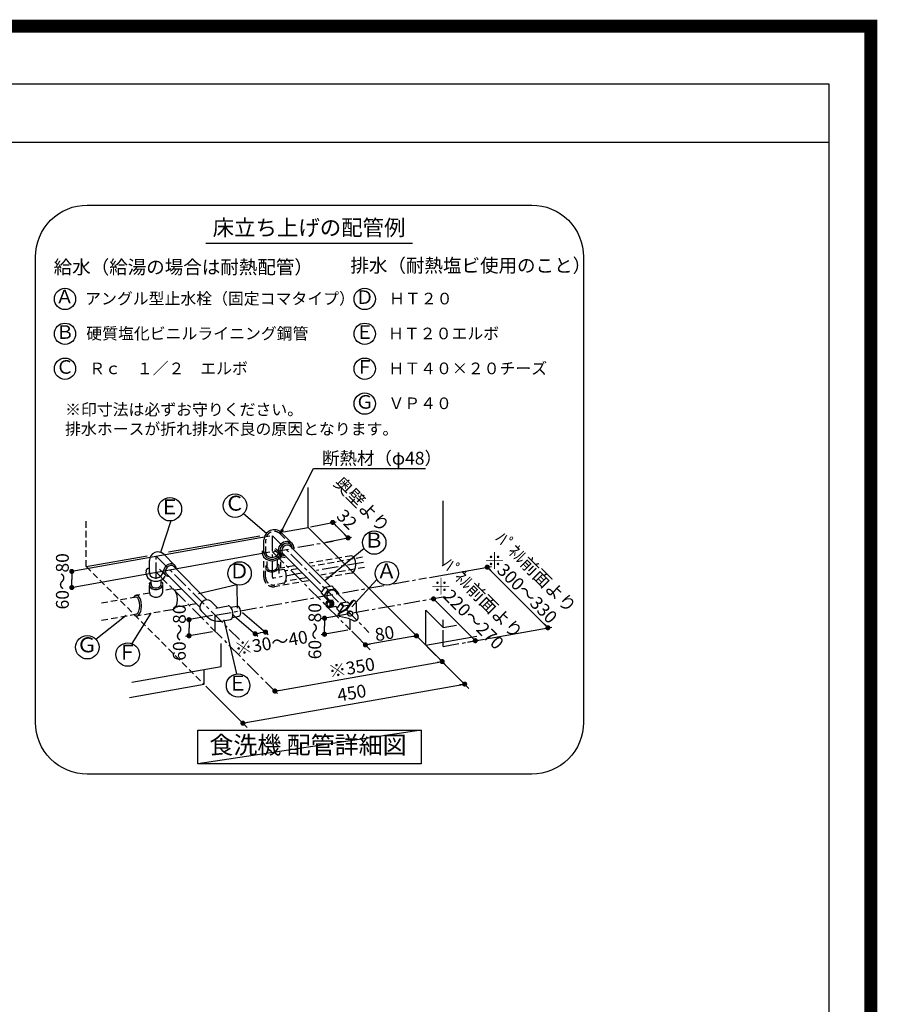
# Model space of a CAD drawing. Extents: x 83844 to 110317, y -11033 to -2163.
# Drawn here: x 106999 to 110317, y -5970 to -2163 of the extents above; entities that cross this region are included whole.
import ezdxf
from ezdxf.enums import TextEntityAlignment as Align

# ---------------------------------------------------------------- set-up
doc = ezdxf.new("R2010")
doc.units = 0
doc.header["$LTSCALE"] = 50
doc.header["$MEASUREMENT"] = 0
doc.linetypes.add('CENTER', pattern=[2, 1.25, -0.25, 0.25, -0.25])
doc.linetypes.add('DASHED', pattern=[0.75, 0.5, -0.25])
doc.layers.get('0').update_dxf_attribs({"linetype": 'CONTINUOUS'})
doc.layers.get('DEFPOINTS').update_dxf_attribs({"color": 146, "linetype": 'CONTINUOUS'})
for name, color, linetype in [('150-機器', 8, 'CONTINUOUS'), ('160-文字', 254, 'CONTINUOUS'), ('166-寸法B', 11, 'CONTINUOUS'), ('190-図面外枠', 5, 'CONTINUOUS')]:
    doc.layers.add(name, color=color, linetype=linetype)
doc.styles.add('KH001', font='txt')
doc.dimstyles.new('KH1xx030', dxfattribs={"dimscale": 30, "dimtxt": 2, "dimasz": 0.6, "dimexe": 0.3, "dimexo": 1.2, "dimgap": 0.5, "dimtad": 3, "dimdec": 1, "dimdsep": 46, "dimlunit": 6, "dimtxsty": 'KH001', "dimblk": 'DOT', "dimcen": 1, "dimdle": 1, "dimclrd": 256, "dimclre": 256, "dimclrt": 256, "dimadec": 0, "dimazin": 0, "dimtfac": 1, "dimtdec": 1, "dimtix": 1, "dimtmove": 2, "dimatfit": 3, "dimldrblk": 'CLOSEDBLANK', "dimfxl": 1, "dimtolj": 1, "dimtzin": 0, "dimlwd": -1, "dimlwe": -1, "dimarcsym": 0})

# ---------------------------------------------------------------- blocks, each defined once
blk = doc.blocks.new('A$C5D946DDC')
at = {"layer": '190-図面外枠'}
for p, q in [((271, 14349.3), (20519, 14349.3)), ((20519, 14349.3), (20519, 350.7))]:
    blk.add_line(p, q, dxfattribs=at)
at = {"layer": 'DEFPOINTS'}
blk.add_lwpolyline([(0, 0), (20790, 0), (20790, 14700), (0, 14700)], close=True, dxfattribs=at)
blk = doc.blocks.new('_Dot')
at = {"color": 0, "linetype": 'ByBlock', "lineweight": -2}
blk.add_line((-0.5, 0), (-1, 0), dxfattribs=at)
at = {"color": 0, "linetype": 'ByBlock', "const_width": 0.5}
blk.add_lwpolyline([(-0.25, 0, 1), (0.25, 0, 1)], format="xyb", close=True, dxfattribs=at)
blk = doc.blocks.new('_ClosedBlank')
at = {"color": 0, "linetype": 'ByBlock', "lineweight": -2}
for p, q in [((-1, 0.17), (0, 0)), ((-1, 0.17), (-1, -0.17)), ((0, 0), (-1, -0.17))]:
    blk.add_line(p, q, dxfattribs=at)
blk = doc.blocks.new('食洗器配管詳細')
at = {"layer": '160-文字', "color": 6}
blk.add_line((-401.4, 2053.2), (397.9, 2053.2), dxfattribs=at)
at = {"layer": '160-文字', "linetype": 'Continuous'}
for p, q in [((-5.7, 954), (-5.7, 1107.7)), ((516.7, 810.6), (516.7, 1057)), ((-254.9, 1006.9), (-165.9, 932)), ((-536.8, 978.8), (-576.1, 856.9)), ((-101, 937.2), (-5.7, 954)), ((-5.7, 954), (450, 498.2)), ((4, 955.9), (103.4, 975.7)), ((89.8, 973), (119.6, 943.1)), ((-153.3, 919.8), (-919.4, 783.1)), ((-545.3, 858.8), (-191.5, 921.2)), ((-108.5, 933.2), (-67.4, 892.1)), ((63.7, 896.2), (163.1, 916)), ((149.5, 913.3), (119.6, 943.1)), ((-176.1, 854.8), (-176.1, 905.2)), ((-118.1, 878.2), (-121.3, 866.1)), ((-110.6, 888.7), (-118.1, 878.2)), ((-112, 875.7), (-114.7, 866.3)), ((-106, 884), (-112, 875.7)), ((-100.1, 896.1), (-110.6, 888.7)), ((-97.7, 890), (-106, 884)), ((-100.6, 878.6), (-105.2, 872.5)), ((-94.5, 883.2), (-100.6, 878.6)), ((-88.1, 899.4), (-100.1, 896.1)), ((-88.3, 892.7), (-97.7, 890)), ((-87.8, 885.6), (-94.5, 883.2)), ((-79.3, 891.8), (-88.3, 892.7)), ((-76.7, 898), (-88.1, 899.4)), ((-81.5, 885.5), (-87.8, 885.6)), ((-76.7, 882.7), (-81.5, 885.5)), ((-72, 887.4), (-79.3, 891.8)), ((-67.4, 892.1), (-76.7, 898)), ((-76.7, 882.7), (78.2, 727.8)), ((-69.6, 884.3), (-72, 887.4)), ((-67.8, 880.8), (-69.6, 884.3)), ((-66.8, 876.8), (-67.8, 880.8)), ((-64, 888), (-67.4, 892.1)), ((-66.6, 872.6), (-66.8, 876.8)), ((-61.7, 883.2), (-64, 888)), ((-60.3, 878), (-61.7, 883.2)), ((-60, 872.4), (-60.3, 878)), ((-153.3, 857.7), (-914.5, 721.8)), ((-863.7, 802.7), (-628.5, 844.2)), ((-562.8, 849.3), (-521.6, 808.1)), ((-182.5, 863.4), (-183, 857.9)), ((-183, 857.9), (-182.5, 852.5)), ((-182.5, 852.5), (-177.4, 839.9)), ((-177.4, 839.9), (-167.2, 830.5)), ((-176.3, 860.1), (-176.4, 859.1)), ((-176.4, 859.1), (-176.4, 858)), ((-176.4, 858), (-176.4, 856.9)), ((-176.4, 856.9), (-176.3, 855.8)), ((-176.2, 861.2), (-176.3, 860.1)), ((-176.3, 855.8), (-176.2, 854.8)), ((-176, 862.2), (-176.2, 861.2)), ((-176.2, 854.8), (-176, 853.7)), ((-176, 853.7), (-171.8, 843.5)), ((-171.8, 843.5), (-163.2, 835.8)), ((-135.7, 867.1), (-114, 845.4)), ((-128.5, 834.9), (-120, 840.7)), ((-121.3, 866.1), (-119.9, 854.7)), ((-120, 840.7), (-113.9, 848.3)), ((-119.9, 854.7), (-114, 845.4)), ((-115.2, 836.1), (-108, 845.4)), ((-114.7, 866.3), (-113.8, 857.3)), ((-114, 845.4), (-109.9, 842.1)), ((-113.9, 848.3), (-112, 852.7)), ((-113.8, 857.3), (-109.4, 850.1)), ((-112, 852.7), (-110.9, 857.2)), ((-109.9, 842.1), (-105.2, 839.7)), ((-109.4, 850.1), (-106.3, 847.6)), ((-108, 845.4), (-104.4, 856.2)), ((-105.2, 872.5), (-107.6, 865.8)), ((-107.6, 865.8), (-107.4, 859.6)), ((-107.4, 859.6), (-104.7, 854.7)), ((-106.3, 847.6), (-102.7, 845.9)), ((-105.2, 839.7), (-99.9, 838.3)), ((-104.7, 854.7), (45, 705.1)), ((-102.7, 845.9), (-98.8, 844.8)), ((-99.9, 838.3), (-94.3, 838)), ((-98.8, 844.8), (-94.6, 844.6)), ((211.8, 871.7), (58.9, 746.6)), ((-619.1, 775.6), (-619.1, 826)), ((-555.5, 804.8), (-561.5, 796.5)), ((-547.3, 810.7), (-555.5, 804.8)), ((-544.1, 804), (-550.2, 799.4)), ((-537.9, 813.5), (-547.3, 810.7)), ((-537.4, 806.4), (-544.1, 804)), ((-528.8, 812.6), (-537.9, 813.5)), ((-531.1, 806.2), (-537.4, 806.4)), ((-526.3, 803.5), (-531.1, 806.2)), ((-521.6, 808.1), (-528.8, 812.6)), ((-526.3, 803.5), (-396.8, 674)), ((-519.1, 805.1), (-521.6, 808.1)), ((-517.4, 801.5), (-519.1, 805.1)), ((-516.4, 797.6), (-517.4, 801.5)), ((-167.2, 830.5), (-153, 825.2)), ((-163.2, 835.8), (-151.5, 831.6)), ((-153, 825.2), (-137.5, 825.1)), ((-151.5, 831.6), (-138.6, 831.6)), ((-138.6, 831.6), (-128.5, 834.9)), ((-137.5, 825.1), (-125.4, 829.1)), ((-125.4, 829.1), (-115.2, 836.1)), ((464.2, 760.4), (703.4, 803)), ((687.7, 800.2), (922.3, 565.7)), ((-919.4, 783.5), (-919.4, 752.4)), ((-632.6, 785.3), (-632.3, 785.8)), ((-632.1, 784.1), (-632.6, 778.7)), ((-632.6, 778.7), (-632.1, 773.3)), ((-632.3, 785.8), (-631.9, 786.5)), ((-632.1, 773.3), (-626.9, 760.7)), ((-631.9, 786.5), (-631.5, 787.2)), ((-631.5, 787.2), (-631.1, 788)), ((-631.1, 788), (-630.7, 788.8)), ((-630.7, 788.8), (-630.3, 789.6)), ((-630.3, 789.6), (-629.9, 790.3)), ((-629.9, 790.3), (-629.7, 790.9)), ((-629.7, 790.9), (-629.3, 792.2)), ((-629.3, 792.2), (-628.4, 793.7)), ((-628.4, 793.7), (-627.9, 794.1)), ((-627.9, 794.1), (-627.3, 794.4)), ((-627.3, 794.4), (-626.6, 794.8)), ((-626.6, 794.8), (-625.9, 795.2)), ((-625.9, 795.2), (-625.2, 795.6)), ((-625.2, 795.6), (-624.6, 795.9)), ((-624.6, 795.9), (-623.9, 796.3)), ((-623.9, 796.3), (-623.4, 796.5)), ((-619.3, 779.5), (-619.4, 778.7)), ((-619.4, 778.7), (-619.3, 777.9)), ((-619.2, 781), (-619.3, 780.3)), ((-619.3, 780.3), (-619.3, 779.5)), ((-619.3, 777.9), (-619.3, 777.1)), ((-619.3, 777.1), (-619.2, 776.3)), ((-619.1, 781.8), (-619.2, 781)), ((-619.2, 776.3), (-619.1, 775.6)), ((-619.1, 775.6), (-615.7, 767.8)), ((-615.7, 767.8), (-608.8, 761.8)), ((-608.8, 761.8), (-599.6, 758.7)), ((-589.3, 758.8), (-581.2, 761.4)), ((-581.2, 761.4), (-574.4, 766)), ((-580.6, 792.5), (-558.9, 770.8)), ((-574.4, 766), (-569.4, 772)), ((-569.4, 772), (-567, 778.9)), ((-561.5, 796.5), (-564.3, 787.1)), ((-564.3, 787.1), (-563.4, 778.1)), ((-563.6, 758), (-558.4, 764.7)), ((-563.4, 778.1), (-558.9, 770.8)), ((-558.9, 770.8), (-555.9, 768.3)), ((-554.8, 793.3), (-557.2, 786.6)), ((-557.2, 786.6), (-557, 780.3)), ((-557, 780.3), (-554.3, 775.5)), ((-555.9, 768.3), (-552.3, 766.6)), ((-550.2, 799.4), (-554.8, 793.3)), ((-554.3, 775.5), (-424.8, 646)), ((-552.3, 766.6), (-548.4, 765.6)), ((-548.4, 765.6), (-544.1, 765.3)), ((-516.1, 793.3), (-516.4, 797.6)), ((-163.2, 798.5), (-163.2, 798.3)), ((-163.2, 798.3), (-163.1, 798.1)), ((-163.1, 798.1), (-163.1, 798)), ((-163.1, 798), (-163.1, 797.8)), ((-163.1, 797.8), (-163.1, 797.6)), ((-163.1, 797.6), (-163.1, 797.4)), ((-163.1, 797.4), (-163, 797.3)), ((-163, 797.3), (-163, 797.1)), ((-919.4, 721.3), (-919.4, 752.4)), ((-626.9, 760.7), (-616.8, 751.2)), ((-616.8, 751.2), (-602.6, 745.9)), ((-602.6, 745.9), (-587, 745.8)), ((-599.6, 758.7), (-589.3, 758.8)), ((-587, 745.8), (-578.3, 748.3)), ((-578.3, 748.3), (-570.3, 752.5)), ((-570.3, 752.5), (-563.6, 758)), ((-281.3, 732), (-429.9, 696.4)), ((-281.3, 732), (-279.7, 641.5)), ((61.2, 723.3), (85.8, 727.6)), ((85.8, 727.6), (97.2, 716.2)), ((260.1, 751.7), (163.2, 646.9)), ((45, 700.4), (60.9, 723.2)), ((45, 700.4), (60.9, 682.2)), ((56.9, 688.9), (45, 700.4)), ((56.8, 688.6), (72.3, 711.9)), ((72.3, 670.8), (56.9, 688.9)), ((60.9, 723.2), (72.3, 711.9)), ((68.9, 698.5), (66.5, 691.8)), ((66.5, 691.8), (66.6, 685.5)), ((66.6, 685.5), (69.4, 680.7)), ((73.5, 704.6), (68.9, 698.5)), ((72.6, 711.9), (97.2, 716.2)), ((79.6, 709.2), (73.5, 704.6)), ((86.3, 711.6), (79.6, 709.2)), ((92.5, 711.4), (86.3, 711.6)), ((97.4, 708.7), (92.5, 711.4)), ((97.2, 716.2), (112.1, 698.6)), ((97.9, 708.2), (140.5, 665.5)), ((112.1, 698.6), (110.5, 696.1)), ((-422, 656.9), (-424.7, 647.5)), ((-424.7, 647.5), (-423.8, 638.5)), ((-416, 665.2), (-422, 656.9)), ((-407.7, 671.2), (-416, 665.2)), ((-398.3, 673.9), (-407.7, 671.2)), ((-389.3, 673), (-398.3, 673.9)), ((-382, 668.6), (-389.3, 673)), ((-382, 668.6), (-356, 642.6)), ((-362.1, 641.5), (-314.3, 649.9)), ((-311.7, 649.9), (-314.3, 649.9)), ((-309, 648.8), (-311.7, 649.9)), ((-303.8, 643.9), (-309, 648.8)), ((-304.5, 644.9), (-279.9, 649.3)), ((-275.9, 648.5), (-279.9, 649.3)), ((-272, 644.8), (-275.9, 648.5)), ((60.9, 682.2), (72.3, 670.8)), ((63.2, 662), (62.3, 657)), ((62.3, 657), (63.1, 651.9)), ((63.1, 651.9), (65.6, 647.6)), ((65.6, 666.3), (63.2, 662)), ((69.4, 669.1), (65.6, 666.3)), ((65.6, 647.6), (69.3, 644.7)), ((66.8, 660.5), (66.2, 657)), ((66.2, 657), (66.8, 653.5)), ((68.4, 663.4), (66.8, 660.5)), ((66.8, 653.5), (68.3, 650.5)), ((68, 659.9), (67.6, 657)), ((67.6, 657), (68, 654)), ((69.3, 662.4), (68, 659.9)), ((68, 654), (69.3, 651.5)), ((68.3, 650.5), (70.8, 648.4)), ((70.9, 665.4), (68.4, 663.4)), ((68.8, 681.2), (78.6, 671.4)), ((71.4, 664.2), (69.3, 662.4)), ((69.3, 651.5), (71.3, 649.7)), ((73.7, 670.1), (69.4, 669.1)), ((70.8, 648.4), (73.7, 647.7)), ((73.7, 666.2), (70.9, 665.4)), ((71.3, 649.7), (73.7, 649)), ((73.7, 664.9), (71.4, 664.2)), ((72, 670), (91.9, 673.5)), ((72.3, 670.8), (77.7, 671.8)), ((78.1, 669.1), (73.7, 670.1)), ((76.6, 665.4), (73.7, 666.2)), ((76.1, 664.2), (73.7, 664.9)), ((73.7, 649), (76, 649.7)), ((73.7, 647.7), (76.5, 648.4)), ((75.4, 643.9), (104, 648.9)), ((76, 649.7), (78.1, 651.4)), ((78.1, 662.4), (76.1, 664.2)), ((76.5, 648.4), (79, 650.5)), ((79.1, 663.4), (76.6, 665.4)), ((81.3, 669.7), (77, 670.7)), ((78, 644.7), (81.8, 647.6)), ((81.8, 666.2), (78.1, 669.1)), ((79.4, 659.9), (78.1, 662.4)), ((78.1, 651.4), (79.4, 653.9)), ((79, 650.5), (80.6, 653.4)), ((80.6, 660.4), (79.1, 663.4)), ((79.9, 656.9), (79.4, 659.9)), ((79.4, 653.9), (79.9, 656.9)), ((84.3, 670.2), (79.9, 671.3)), ((81.2, 656.9), (80.6, 660.4)), ((80.6, 653.4), (81.2, 656.9)), ((85, 666.8), (81.3, 669.7)), ((84.3, 661.9), (81.8, 666.2)), ((81.8, 647.6), (84.3, 651.9)), ((87.3, 670.8), (82.9, 671.8)), ((83, 646.3), (85.8, 649.3)), ((88, 667.4), (84.3, 670.2)), ((85.1, 656.9), (84.3, 661.9)), ((84.3, 651.9), (85.1, 656.9)), ((87.5, 662.5), (85, 666.8)), ((85.4, 645.7), (88.9, 647.4)), ((85.8, 649.3), (87.7, 653.1)), ((86, 646.9), (88.8, 649.8)), ((91, 667.9), (87.3, 670.8)), ((88.3, 657.5), (87.5, 662.5)), ((87.7, 653.1), (88.3, 657.5)), ((90.5, 663.1), (88, 667.4)), ((88.8, 649.8), (90.7, 653.7)), ((88.9, 647.4), (91.8, 650.4)), ((91.3, 658), (90.5, 663.1)), ((90.7, 653.7), (91.3, 658)), ((93.5, 663.6), (91, 667.9)), ((91.8, 650.4), (93.7, 654.2)), ((94.3, 658.6), (93.5, 663.6)), ((93.7, 654.2), (94.3, 658.6)), ((96, 680.7), (95.9, 680.7)), ((95.9, 680.7), (95.9, 680.7)), ((95.9, 680.7), (95.9, 680.7)), ((95.9, 680.7), (95.9, 680.7)), ((95.9, 680.7), (95.9, 680.7)), ((96, 680.7), (96, 680.7)), ((96, 680.7), (96, 680.7)), ((96, 680.7), (96, 680.7)), ((101, 649), (107.9, 642.1)), ((106, 639.4), (121.9, 662.2)), ((117.8, 627.6), (133.3, 650.9)), ((121.9, 662.2), (133.3, 650.9)), ((122.2, 662.3), (146.8, 666.6)), ((133.6, 650.9), (153.1, 654.4)), ((163.6, 668.6), (140.5, 637.1)), ((166.5, 666.7), (143.6, 635.5)), ((146.8, 666.6), (155.7, 657.8)), ((182, 625), (182.3, 661.4)), ((480, 677.2), (479.8, 677.4)), ((641.6, 515.6), (479.9, 677.3)), ((-826.9, 522.2), (-709.1, 614.9)), ((-686.3, 504.3), (-612, 622.1)), ((-374.7, 612.5), (-479.7, 594.6)), ((-423.8, 638.5), (-419.4, 631.2)), ((-419.4, 631.2), (-398.2, 610.1)), ((-299.4, 636), (-303.8, 643.9)), ((-296.7, 626.2), (-299.4, 636)), ((-299.1, 618), (-199.6, 533.3)), ((-297.7, 605.9), (-273, 610.3)), ((-297.3, 607.2), (-295.9, 616.1)), ((-295.9, 616.1), (-296.7, 626.2)), ((-273, 610.3), (-269.5, 612.4)), ((-268.7, 638.8), (-272, 644.8)), ((-269.5, 612.4), (-267.1, 617.2)), ((-266.7, 631.5), (-268.7, 638.8)), ((-267.1, 617.2), (-266.1, 623.9)), ((-266.1, 623.9), (-266.7, 631.5)), ((-259.3, 624.6), (-159.9, 539.8)), ((147.8, 618.7), (44.5, 600.2)), ((69.3, 644.7), (73.7, 643.7)), ((73.7, 643.7), (78, 644.7)), ((79.5, 644.6), (83, 646.3)), ((82.4, 645.2), (86, 646.9)), ((117.9, 627.9), (106, 639.4)), ((106, 639.4), (118.4, 625.2)), ((116.5, 609.1), (112.5, 611.4)), ((140.5, 637.1), (112.9, 622.3)), ((143.6, 635.5), (115.8, 620.5)), ((119.6, 625.9), (117.9, 627.9)), ((146.3, 623), (146.1, 619.6)), ((146.1, 619.6), (146.2, 619.2)), ((146.2, 619.2), (146.3, 618.7)), ((148.1, 626.1), (146.3, 623)), ((146.3, 618.7), (146.4, 618.3)), ((146.4, 618.3), (146.6, 617.9)), ((146.6, 617.9), (146.8, 617.5)), ((146.8, 617.5), (147, 617.2)), ((147, 617.2), (147.2, 616.8)), ((147.4, 622), (147.2, 618.6)), ((147.2, 618.6), (148.5, 615.5)), ((147.2, 616.8), (147.5, 616.5)), ((149.2, 625.2), (147.4, 622)), ((151.1, 628.6), (148.1, 626.1)), ((148.5, 615.5), (151.3, 613.2)), ((152.2, 627.6), (149.2, 625.2)), ((155, 629.9), (151.1, 628.6)), ((151.3, 613.2), (155, 611.9)), ((156.1, 629), (152.2, 627.6)), ((159.1, 630), (155, 629.9)), ((155, 611.9), (159.1, 612)), ((160.2, 629.1), (156.1, 629)), ((162.8, 628.7), (159.1, 630)), ((159.1, 612), (162.9, 613.3)), ((163.9, 627.8), (160.2, 629.1)), ((162.9, 613.3), (166, 615.8)), ((166.6, 625.4), (163.9, 627.8)), ((166, 615.8), (167.8, 618.9)), ((168, 622.3), (166.6, 625.4)), ((167.8, 618.9), (168, 622.3)), ((188.5, 610.8), (182, 625)), ((188.7, 610.2), (188.8, 610.1)), ((450, 498.2), (450, 633.7)), ((516.7, 567.1), (450, 633.7)), ((-466, 596.9), (-466, 565.8)), ((-340.1, 591.8), (-305.1, 597.9)), ((-280.6, 387.5), (-329.6, 597)), ((-305.1, 597.9), (-302.7, 598.9)), ((-302.7, 598.9), (-300.5, 600.8)), ((-300.5, 600.8), (-297.3, 607.2)), ((58.2, 602.7), (58.2, 571.6)), ((58.2, 540.5), (58.2, 571.6)), ((151.5, 601.5), (116.5, 609.1)), ((169.9, 592.2), (151.5, 601.5)), ((516.7, 567.1), (516.7, 596.2)), ((516.7, 567.1), (569.2, 576.3)), ((-374.7, 550.4), (-479.7, 532.4)), ((-466, 534.8), (-466, 565.8)), ((-210.1, 542.4), (-190.2, 545.6)), ((-170.4, 548.9), (-190.2, 545.6)), ((147.8, 556.6), (44.5, 538.1)), ((235, 481), (164.1, 552.3)), ((413.7, 534.2), (216.3, 499.7)), ((391.9, 556.4), (616.9, 331.4)), ((450, 498.2), (647.2, 533)), ((698.7, 525.8), (938, 568.5)), ((-341.3, 415.8), (-341.3, 504.8)), ((443.7, 504.6), (516.9, 431.1)), ((610.7, 510.3), (655.3, 517.9)), ((457, 491.3), (524.6, 424)), ((-134.1, 321.1), (508.4, 434.4)), ((-686.7, 354.9), (-341.3, 415.8)), ((-408, 347), (-408, 404)), ((-696, 296.2), (-408, 347)), ((-238.2, 200.2), (600.2, 348)), ((-401, 340), (-333.4, 272.7)), ((-141.6, 328.6), (-124.3, 311.3)), ((-352.4, 291.5), (-241.1, 180.1))]:
    blk.add_line(p, q, dxfattribs=at)
at = {"layer": '160-文字', "linetype": 'DASHED'}
for p, q in [((-863.7, 802.7), (-863.7, 982)), ((-113.2, 928.6), (-72, 887.4)), ((-169.5, 854.8), (-169.5, 905.2)), ((-176.5, 761.1), (-176.5, 837.7)), ((-169.7, 859.5), (-169.8, 858.8)), ((-169.8, 858.8), (-169.8, 858)), ((-169.8, 858), (-169.8, 857.2)), ((-169.8, 857.2), (-169.7, 856.4)), ((-169.6, 860.3), (-169.7, 859.5)), ((-169.7, 856.4), (-169.6, 855.6)), ((-169.5, 861.1), (-169.6, 860.3)), ((-169.6, 855.6), (-169.5, 854.8)), ((-169.5, 854.8), (-166.1, 847)), ((-166.1, 847), (-159.2, 841.1)), ((-159.2, 841.1), (-150, 838)), ((-150, 838), (-139.8, 838.1)), ((-139.8, 838.1), (-131.7, 840.7)), ((-131.7, 840.7), (-124.8, 845.2)), ((-131.1, 871.8), (-109.4, 850.1)), ((-124.8, 845.2), (-119.9, 851.3)), ((-123.7, 803.5), (-123.7, 837.6)), ((-119.9, 851.3), (-117.5, 858.2)), ((-110.5, 795.8), (-110.5, 838.5)), ((162.1, 844), (-1.9, 815)), ((205.6, 838.2), (9.6, 803.7)), ((165.4, 843.2), (162.2, 843.8)), ((168.5, 841.3), (165.4, 843.2)), ((171.3, 838.3), (168.5, 841.3)), ((173.9, 834.2), (171.3, 838.3)), ((-863.7, 802.7), (-408, 347)), ((-168.8, 803.3), (-169.7, 799.6)), ((-169.7, 799.6), (-169.5, 796)), ((-166.9, 806.9), (-168.8, 803.3)), ((-164.2, 810.3), (-166.9, 806.9)), ((-163.3, 797.4), (-163.3, 836.2)), ((-124.6, 798.4), (-124, 804)), ((-124, 804.1), (-124.1, 804.1)), ((-124, 804), (-124, 804.1)), ((-124, 804.1), (-124, 804.1)), ((-124, 804.1), (-124, 804.1)), ((-124, 804.1), (-124, 804.1)), ((-124, 804), (-124, 804)), ((-124, 804), (-124, 804)), ((-124, 804), (-124, 804)), ((-118.7, 808.6), (-120.7, 811.8)), ((-117.5, 805.1), (-118.7, 808.6)), ((-118.3, 797.7), (-117.4, 801.4)), ((-117.4, 801.4), (-117.5, 805.1)), ((-117.1, 774.9), (-117.1, 803.8)), ((-58.6, 805.1), (-110.4, 795.9)), ((177.4, 823.5), (173.9, 834.2)), ((178.7, 810.8), (177.4, 823.5)), ((177.4, 798.2), (178.7, 810.8)), ((-169.9, 761.1), (-169.9, 796.5)), ((-169.5, 796), (-168.4, 792.5)), ((-168.4, 792.5), (-166.3, 789.3)), ((-166.3, 789.3), (-163.3, 786.5)), ((-163.3, 786.5), (-159.6, 784.3)), ((-163, 797.1), (-160.6, 792.1)), ((-160.6, 792.1), (-155.6, 788.4)), ((-159.6, 784.3), (-150.5, 781.8)), ((-155.6, 788.4), (-148.7, 786.5)), ((-150.5, 781.8), (-140.3, 782.2)), ((-148.7, 786.5), (-141.1, 786.8)), ((-141.1, 786.8), (-133.8, 789.1)), ((-140.3, 782.2), (-130.6, 785.3)), ((-133.8, 789.1), (-128, 793.2)), ((-130.6, 785.3), (-122.8, 790.8)), ((-128, 793.2), (-124.6, 798.4)), ((-122.8, 790.8), (-120.1, 794.1)), ((-120.1, 794.1), (-118.3, 797.7)), ((-98.8, 791.3), (-115.2, 788.4)), ((-97.3, 790), (-99, 790.8)), ((-95.2, 787.9), (-97.3, 790)), ((-91.8, 781.6), (-95.2, 787.9)), ((-46.8, 793.7), (-93.2, 785.6)), ((-89.8, 773.7), (-91.8, 781.6)), ((-89.1, 764.4), (-89.8, 773.7)), ((-89.8, 755.2), (-89.1, 764.4)), ((212.5, 799.2), (44.4, 769.6)), ((162.1, 777), (56.3, 758.3)), ((162.2, 777.8), (165.4, 778.5)), ((165.4, 778.5), (168.5, 780.3)), ((168.5, 780.3), (171.3, 783.4)), ((171.3, 783.4), (173.9, 787.5)), ((173.9, 787.5), (177.4, 798.2)), ((-619.5, 703.8), (-619.5, 734.9)), ((-619.3, 734.1), (-619.4, 733.3)), ((-619.4, 733.3), (-619.3, 732.5)), ((-619.2, 735.6), (-619.3, 734.8)), ((-619.3, 734.8), (-619.3, 734.1)), ((-619.3, 732.5), (-619.3, 731.7)), ((-619.3, 731.7), (-619.2, 730.9)), ((-619.1, 736.4), (-619.2, 735.6)), ((-619.2, 730.9), (-619.1, 730.1)), ((-619.1, 730.1), (-615.7, 722.3)), ((-618.9, 736), (-618.8, 736.2)), ((-618.8, 736.4), (-618.7, 736.7)), ((-618.8, 736.2), (-618.8, 736.4)), ((-618.7, 736.7), (-618.6, 737)), ((-618.6, 737), (-618.5, 737.3)), ((-618.5, 737.3), (-618.4, 737.6)), ((-618.4, 737.6), (-618.3, 737.9)), ((-618.3, 737.9), (-618.2, 738.2)), ((-618.2, 738.2), (-618.1, 738.5)), ((-618.1, 738.5), (-617.9, 738.8)), ((-617.9, 738.8), (-617.8, 739)), ((-617.8, 739), (-617.6, 739.2)), ((-617.6, 739.2), (-617.4, 739.4)), ((-617.4, 739.4), (-617.3, 739.6)), ((-617.3, 739.6), (-617.1, 739.8)), ((-617.1, 739.8), (-616.8, 740)), ((-616.8, 740), (-616.6, 740.2)), ((-616.6, 740.2), (-616.4, 740.4)), ((-616.4, 740.4), (-616.1, 740.6)), ((-616.1, 740.6), (-615.9, 740.8)), ((-615.9, 740.8), (-615.6, 741)), ((-615.6, 741), (-615.4, 741.1)), ((-615.4, 741.1), (-615.1, 741.3)), ((-615.1, 741.3), (-614.8, 741.4)), ((-614.8, 741.4), (-614.6, 741.5)), ((-614.6, 741.5), (-614.4, 741.6)), ((-614.4, 741.6), (-614.1, 741.7)), ((-614.1, 741.7), (-613.9, 741.7)), ((-613.9, 741.7), (-613.7, 741.7)), ((-613.7, 741.7), (-613.5, 741.8)), ((-613.5, 741.8), (-613.4, 741.8)), ((-613.4, 741.8), (-613.3, 741.8)), ((-612.9, 733.9), (-612.9, 748)), ((-612.7, 734.3), (-612.8, 733.8)), ((-612.8, 733.8), (-612.8, 733.3)), ((-612.8, 733.3), (-612.8, 732.8)), ((-612.8, 732.8), (-612.7, 732.3)), ((-612.6, 735.3), (-612.7, 734.8)), ((-612.7, 734.8), (-612.7, 734.3)), ((-612.7, 732.3), (-612.7, 731.8)), ((-612.7, 731.8), (-612.6, 731.3)), ((-612.6, 731.3), (-610, 725.9)), ((-610, 725.9), (-604.8, 721.8)), ((-584.3, 721.8), (-579.2, 725.1)), ((-579.2, 725.1), (-575.4, 729.5)), ((-575.4, 729.5), (-573.5, 734.5)), ((-574.4, 720.5), (-569.4, 726.6)), ((-573.3, 734.2), (-573.3, 749)), ((-570.8, 740.7), (-571, 740.8)), ((-570.6, 740.6), (-570.8, 740.7)), ((-570.3, 740.5), (-570.6, 740.6)), ((-570.1, 740.4), (-570.3, 740.5)), ((-569.8, 740.3), (-570.1, 740.4)), ((-569.6, 740.2), (-569.8, 740.3)), ((-569.3, 740), (-569.6, 740.2)), ((-569.4, 726.6), (-567, 733.5)), ((-569.1, 739.9), (-569.3, 740)), ((-568.8, 739.7), (-569.1, 739.9)), ((-568.5, 739.5), (-568.8, 739.7)), ((-568.3, 739.2), (-568.5, 739.5)), ((-568, 739), (-568.3, 739.2)), ((-567.8, 738.7), (-568, 739)), ((-567.6, 738.4), (-567.8, 738.7)), ((-567.4, 738), (-567.6, 738.4)), ((-567.3, 737.6), (-567.4, 738)), ((-567.1, 737.2), (-567.3, 737.6)), ((-567.1, 736.7), (-567.1, 737.2)), ((-567, 736.2), (-567.1, 736.7)), ((-566.9, 735.7), (-567, 736.2)), ((-566.9, 735.2), (-566.9, 735.7)), ((-566.9, 734.7), (-566.9, 735.2)), ((-566.8, 734.3), (-566.9, 734.7)), ((-566.8, 734), (-566.8, 734.3)), ((-566.7, 705), (-566.7, 733.5)), ((-99.1, 737.6), (-137.8, 730.8)), ((-4.4, 747.6), (-136.7, 724.3)), ((-99, 738), (-97.3, 738.8)), ((-97.3, 738.8), (-95.2, 740.9)), ((-95.2, 740.9), (-91.8, 747.3)), ((-13.2, 759.4), (-92.1, 745.5)), ((-91.8, 747.3), (-89.8, 755.2)), ((-675.7, 688.7), (-681.2, 682.9)), ((-672.6, 690.2), (-675.7, 688.7)), ((-669.5, 690.7), (-672.6, 690.2)), ((-665.6, 689.9), (-669.5, 690.7)), ((-619.4, 700.1), (-669.4, 691.3)), ((-661.9, 687.7), (-665.6, 689.9)), ((-658.5, 684), (-661.9, 687.7)), ((-619.4, 703.7), (-619.3, 703.4)), ((-619.3, 703.4), (-619.3, 703)), ((-619.3, 703), (-619.3, 702.7)), ((-619.3, 702.7), (-619.3, 702.4)), ((-619.3, 702.4), (-619.2, 702)), ((-619.2, 702), (-619.2, 701.7)), ((-619.2, 701.7), (-619.1, 701.4)), ((-619.1, 701.4), (-619.1, 701.1)), ((-619.1, 701.1), (-615.7, 693.3)), ((-615.7, 722.3), (-608.8, 716.4)), ((-615.7, 693.3), (-608.8, 687.3)), ((-608.8, 716.4), (-599.6, 713.3)), ((-608.8, 687.3), (-599.6, 684.2)), ((-604.8, 721.8), (-598.1, 719.7)), ((-599.6, 713.3), (-589.3, 713.4)), ((-598.1, 719.7), (-590.5, 719.9)), ((-590.5, 719.9), (-584.3, 721.8)), ((-589.3, 713.4), (-581.2, 716)), ((-589.3, 684.3), (-581.2, 686.9)), ((-581.2, 716), (-574.4, 720.5)), ((-581.2, 686.9), (-574.4, 691.5)), ((-574.4, 691.5), (-569.4, 697.5)), ((-569.4, 697.5), (-567, 704.4)), ((-530.7, 715.7), (-566.4, 709.4)), ((-526.7, 714.4), (-530.5, 715.2)), ((-523, 712.2), (-526.7, 714.4)), ((-519.5, 708.5), (-523, 712.2)), ((-494.7, 715.4), (-521.5, 710.7)), ((-516.5, 703.6), (-519.5, 708.5)), ((-514.1, 697.5), (-516.5, 703.6)), ((-512.2, 690.7), (-514.1, 697.5)), ((-510.7, 675.6), (-512.2, 690.7)), ((-669.5, 684.6), (-810, 659.8)), ((-667.1, 683.2), (-669.5, 684.1)), ((-664.5, 680.8), (-667.1, 683.2)), ((-659.9, 673), (-664.5, 680.8)), ((-657.2, 662.9), (-659.9, 673)), ((-655.5, 679.1), (-658.5, 684)), ((-656.3, 651.1), (-657.2, 662.9)), ((-657.1, 639.7), (-656.3, 651.1)), ((-653, 673), (-655.5, 679.1)), ((-651.2, 666.2), (-653, 673)), ((-649.7, 651.1), (-651.2, 666.2)), ((-651.2, 635.9), (-649.7, 651.1)), ((-599.6, 684.2), (-589.3, 684.3)), ((-519.5, 642.6), (-516.5, 647.6)), ((-436.8, 658.6), (-519, 644.1)), ((-516.5, 647.6), (-514.1, 653.6)), ((-514.1, 653.6), (-512.2, 660.4)), ((-512.2, 660.4), (-510.7, 675.6)), ((-668.8, 617.7), (-808.5, 593)), ((-678.4, 615.7), (-674, 612.5)), ((-674, 612.5), (-669.5, 611.5)), ((-669.5, 611.5), (-665.6, 612.2)), ((-540.1, 633.7), (-669.4, 610.9)), ((-668.6, 618.2), (-666.2, 619.6)), ((-666.2, 619.6), (-663.8, 622.2)), ((-665.6, 612.2), (-661.9, 614.5)), ((-663.8, 622.2), (-659.6, 630)), ((-661.9, 614.5), (-658.5, 618.1)), ((-659.6, 630), (-657.1, 639.7)), ((-658.5, 618.1), (-655.5, 623.1)), ((-655.5, 623.1), (-653, 629.1)), ((-653, 629.1), (-651.2, 635.9)), ((-530.7, 635.3), (-538.5, 633.9)), ((-530.5, 636), (-526.7, 636.7)), ((-526.7, 636.7), (-523, 639)), ((-523, 639), (-519.5, 642.6))]:
    blk.add_line(p, q, dxfattribs=at)
at = {"layer": '160-文字', "linetype": 'CENTER'}
for p, q in [((-143.5, 921.6), (230.1, 547.9)), ((-143.5, 761.3), (-143.5, 921.6)), ((-143.4, 859.4), (92, 900.9)), ((-593.1, 842.3), (-271, 520.2)), ((-593.1, 755.2), (-593.1, 840.7)), ((-143.5, 859.4), (157.6, 558.3)), ((209.1, 818.7), (26.5, 786.6)), ((-594.5, 781.6), (-134.1, 321.1)), ((-31.4, 776.3), (-138.9, 757.4)), ((-365, 614.2), (453.1, 758.4)), ((525.2, 685.3), (89.8, 608.5)), ((-365, 552), (-365, 614.2)), ((157.6, 558.4), (157.6, 596.4)), ((516.7, 493.7), (516.7, 567.1)), ((516.7, 493.7), (713.9, 528.5))]:
    blk.add_line(p, q, dxfattribs=at)
at = {"layer": '160-文字', "ltscale": 3}
blk.add_lwpolyline([(-859.8, 2200), (859.8, 2200, -0.414214), (1059.8, 2000), (1059.8, 200, -0.414214), (859.8, 0), (-859.8, 0, -0.414214), (-1059.8, 200), (-1059.8, 2000, -0.414214)], format="xyb", close=True, dxfattribs=at)
at = {"layer": '160-文字'}
blk.add_lwpolyline([(-431.8, 169.7), (431.8, 169.7), (431.8, 39.3), (-431.8, 39.3)], close=True, dxfattribs=at)
at = {"layer": '160-文字', "linetype": 'Continuous'}
for centre, radius in [((-945.8, 1837.3), 41.2), ((213.6, 1837.3), 41.2), ((-945.8, 1702.3), 41.2), ((213.6, 1702.3), 41.2), ((-945.8, 1567.3), 41.2), ((213.6, 1567.3), 41.2), ((213.6, 1432.3), 41.2), ((-539.8, 1024.1), 45.3), ((-288.1, 1037.9), 45.3), ((250.6, 895.1), 45.3), ((-270.4, 775.8), 45.3), ((299.2, 776.1), 45.3), ((-859.4, 490.3), 45.3), ((-703.2, 462.2), 45.3), ((-276.2, 342.4), 45.3)]:
    blk.add_circle(centre, radius, dxfattribs=at)
for centre, radius, start, end in [((-136.5, 905.2), 39.6, 45, 180), ((-586.1, 826), 33, 45, 180), ((170.2, 661.9), 9.24, 58.8956, 132.5319), ((173.3, 660.2), 9.24, 8.6371, 132.5319), ((-351.5, 656.8), 66, 225, 280), ((116.4, 616.6), 6.6, 122.5214, 233.3169), ((119.5, 615), 6.6, 123.6134, 242.9467), ((173.1, 607.7), 15.8, 258.4199, 8.6371)]:
    blk.add_arc(centre, radius, start, end, dxfattribs=at)
at = {"layer": '160-文字', "linetype": 'DASHED'}
for centre, radius, start, end in [((-136.5, 905.2), 33, 45, 180), ((-139.6, 761.3), 37, 180, 280), ((-139.6, 761.3), 30.4, 180, 280)]:
    blk.add_arc(centre, radius, start, end, dxfattribs=at)
at = {"layer": '160-文字', "linetype": 'CENTER'}
blk.add_arc((-139.6, 761.3), 3.96, 180, 280, dxfattribs=at)
at = {"layer": 'DEFPOINTS'}
blk.add_line((431.8, 169.7), (-431.8, 39.3), dxfattribs=at)
at = {"layer": '160-文字', "linetype": 'Continuous'}
for p, xscale, yscale, zscale, rotation in [((89.7, 973.1), 19.79999999997093, 19.79999999997093, 19.79999999997093, 135.0000000000595), ((149.3, 913.4), 19.79999999997093, 19.79999999997093, 19.79999999997093, 315.0000000000595), ((687.7, 800.2), 19.79999999997093, 19.79999999997093, 19.79999999997093, 135.0000000000595), ((-919.4, 783.5), -19.80000000001746, 19.80000000001746, 19.8, 270), ((-919.4, 721.3), 19.80000000001746, 19.80000000001746, 19.80000000001746, 270), ((479.8, 677.4), 19.79999999997093, 19.79999999997093, 19.79999999997093, 135.0000000000595), ((58.2, 602.7), -19.80000000001746, 19.80000000001746, 19.8, 270), ((-466, 596.9), -19.80000000001746, 19.80000000001746, 19.8, 270), ((922.3, 565.7), 19.79999999997093, 19.79999999997093, 19.79999999997093, 315.0000000000595), ((-466, 534.8), 19.80000000001746, 19.80000000001746, 19.80000000001746, 270), ((-210.1, 542.4), 19.79999999999275, 19.79999999999275, 19.79999999999275, 190.0000000000233), ((-170.1, 549), 19.79999999999275, 19.79999999999275, 19.79999999999275, 10.00000000002328), ((58.2, 540.5), 19.80000000001746, 19.80000000001746, 19.80000000001746, 270), ((413.7, 534.2), 19.79999999999275, 19.79999999999275, 19.79999999999275, 10.00000000002328), ((641.4, 515.7), 19.79999999997093, 19.79999999997093, 19.79999999997093, 315.0000000000595), ((216.3, 499.7), 19.79999999999275, 19.79999999999275, 19.79999999999275, 190.0000000000233), ((513.3, 434.9), 19.79999999999275, 19.79999999999275, 19.79999999999275, 10.00000000002328), ((600.2, 348), 19.79999999999275, 19.79999999999275, 19.79999999999275, 10.00000000002328), ((-134.1, 321.1), 19.79999999999275, 19.79999999999275, 19.79999999999275, 190.0000000000233), ((-257.7, 196.7), 19.79999999999275, 19.79999999999275, 19.79999999999275, 190.0000000000233)]:
    blk.add_blockref('_Dot', p, dxfattribs=dict(at, xscale=xscale, yscale=yscale, zscale=zscale, rotation=rotation))
at = {"layer": '160-文字', "linetype": 'Continuous', "style": 'KH001'}
for s, height, p in [('床立ち上げの配管例', 60.75, (-1.7, 2105)), ('Ａ', 52.5, (-947, 1839.2)), ('Ｄ', 52.5, (213.6, 1837.3)), ('Ｂ', 52.5, (-945.8, 1702.3)), ('Ｅ', 52.5, (213.6, 1702.3)), ('Ｃ', 52.5, (-945.8, 1567.3)), ('Ｆ', 52.5, (213.6, 1567.3)), ('Ｇ', 52.5, (213.6, 1432.3)), ('Ｃ', 57.8, (-289.4, 1039.9)), ('Ｅ', 57.8, (-541.2, 1026.1)), ('Ｂ', 57.8, (249.3, 897.1)), ('Ｄ', 57.8, (-271.7, 777.8)), ('Ａ', 57.8, (297.9, 778.1)), ('Ｇ', 57.8, (-860.8, 492.3)), ('Ｆ', 57.8, (-704.6, 464.2)), ('Ｅ', 57.8, (-277.5, 344.4))]:
    blk.add_text(s, height=height, dxfattribs=at).set_placement(p, align=Align.MIDDLE)
for s, height, p in [('給水（給湯の場合は耐熱配管）', 52.5, (-989.6, 1934)), ('排水（耐熱塩ビ使用のこと）', 52.5, (158.2, 1940.3)), ('アングル型止水栓（固定コマタイプ）', 44.989, (-867.7, 1816.1)), ('ＨＴ２０', 44.99, (307.7, 1816.1)), ('硬質塩化ビニルライニング鋼管', 44.989, (-863.4, 1681.1)), ('ＨＴ２０エルボ', 44.99, (303.8, 1681.1)), ('Ｒｃ\u3000１／２\u3000エルボ', 44.99, (-852.3, 1546.1)), ('ＨＴ４０×２０チーズ', 44.99, (305.4, 1546.1)), ('ＶＰ４０', 44.99, (305.3, 1411.1))]:
    blk.add_text(s, height=height, dxfattribs=at).set_placement(p)
at = {"layer": '160-文字', "linetype": 'Continuous', "insert": (-945.5, 1432), "char_height": 44.989, "width": 1264.592, "attachment_point": 1, "style": 'KH001'}
blk.add_mtext('※印寸法は必ずお守りください。\\P  排水ホースが折れ排水不良の原因となります。', dxfattribs=at)
at = {"layer": '160-文字', "insert": (-5.8, 103.6), "char_height": 68, "attachment_point": 5, "style": 'KH001'}
blk.add_mtext('食洗機 配管詳細図', dxfattribs=at)
at = {"layer": '166-寸法B', "insert": (48.5, 1196.6), "char_height": 49.5, "attachment_point": 7, "style": 'KH001'}
blk.add_mtext('\\A1;断熱材（φ48）', dxfattribs=at)
at = {"layer": '166-寸法B', "char_height": 49.5, "attachment_point": 8, "style": 'KH001'}
for s, insert, rotation in [('\\A1;奥壁より\\P32', (127.2, 967.3), 315), ('\\A1;ﾊﾟﾈﾙ前面より\\P※300～330', (800.9, 704.6), 315), ('\\A1;60～80', (-931.2, 745.4), 90), ('\\A1;ﾊﾟﾈﾙ前面より\\P※220～270', (593.8, 604.6), 315), ('\\A1;60～80', (-478.7, 546.8), 90), ('\\A1;60～80', (45.5, 552.5), 90), ('\\A1;80', (294.6, 519.4), 10), ('\\A1;※30～40', (-143.5, 482.8), 10), ('\\A1;※350', (167.7, 386.9), 10), ('\\A1;450', (167.7, 289.4), 10)]:
    blk.add_mtext(s, dxfattribs=dict(at, insert=insert, rotation=rotation))
at = {"layer": '166-寸法B', "annotation_type": 0, "has_hookline": 1, "hookline_direction": 0, "text_width": 400.5}
blk.add_leader([(-113.2, 928.6), (15.5, 1181.6), (33.5, 1181.6)], dimstyle='KH1xx030', override={"dimgap": 0.5, "dimtad": 1}, dxfattribs=at)

msp = doc.modelspace()

# ---------------------------------------------------------------- linework, layer by layer
at = {"layer": '190-図面外枠'}
msp.add_lwpolyline([(97980.49, -2636.44), (110129.31, -2636.44)], dxfattribs=at)
at = {"layer": 'DEFPOINTS', "color": 1, "const_width": 50}
msp.add_lwpolyline([(97817.91, -11008.03), (110291.9, -11008.03), (110291.9, -2188.03), (97817.91, -2188.03)], close=True, dxfattribs=at)

# ---------------------------------------------------------------- block references
at = {"layer": '150-機器'}
msp.add_blockref('食洗器配管詳細', (108120.48, -5079.9), dxfattribs=at)
at = {"layer": '190-図面外枠', "xscale": 0.6000000000058208, "yscale": 0.6000000000058208, "zscale": 0.6000000000058208}
msp.add_blockref('A$C5D946DDC', (97817.91, -11020), dxfattribs=at)

doc.saveas('drawing.dxf')
